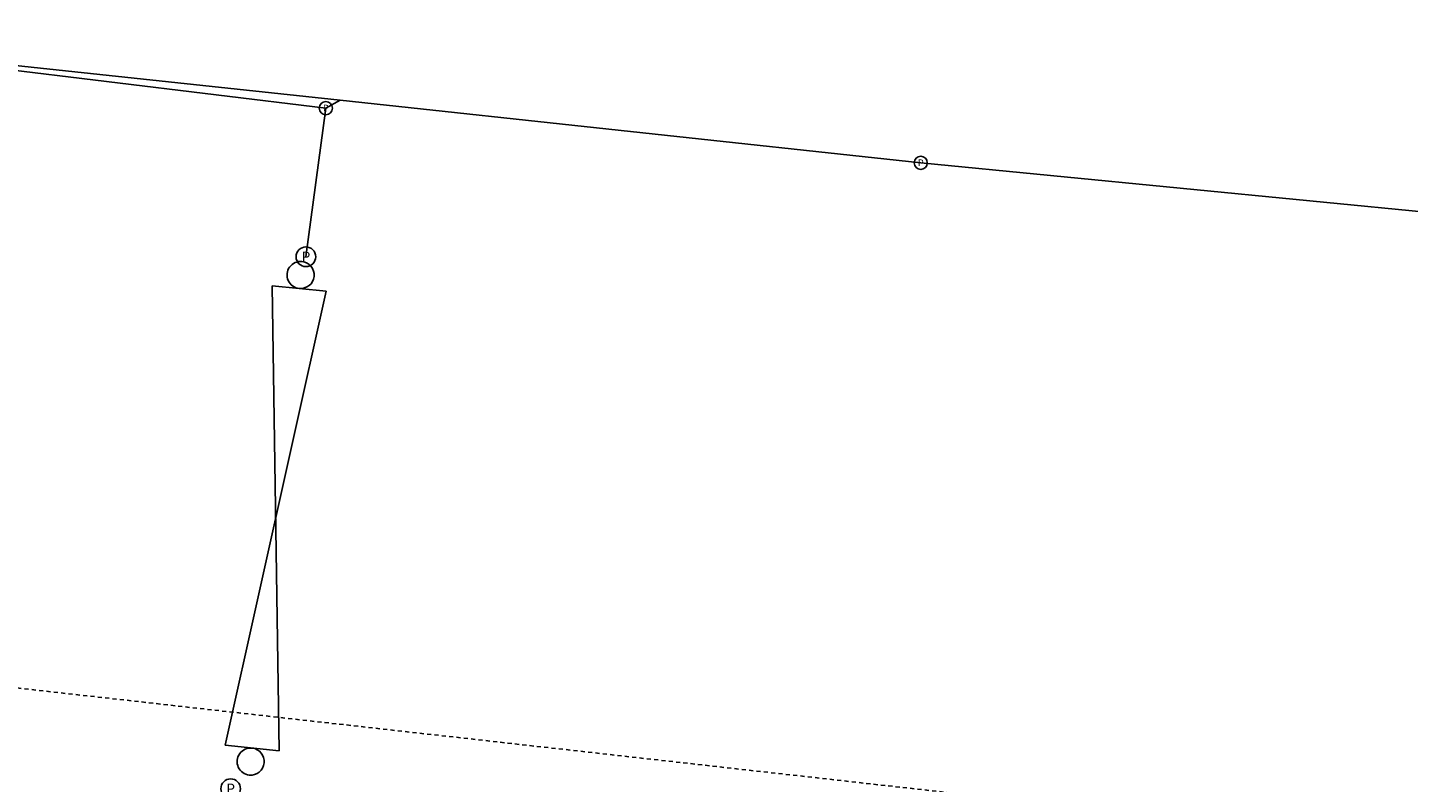
# Model space of a CAD drawing. Units: feet. Extents: x 2142027 to 2143062, y 13802382 to 13804887.
# Drawn here: x 2142217 to 2142259, y 13803820 to 13803843 of the extents above; entities that cross this region are included whole.
import ezdxf
from ezdxf.enums import TextEntityAlignment as Align

# ---------------------------------------------------------------- set-up
doc = ezdxf.new("R2010")
doc.units = ezdxf.units.FT
doc.header["$MEASUREMENT"] = 0
doc.linetypes.add('MT1278700$0$HIDDEN2', pattern=[0.1875, 0.125, -0.0625])
for name, color, linetype in [('MT1278700$0$VE-ESMT-LINE', 251, 'MT1278700$0$HIDDEN2'), ('VD-FENC-BARB-LINE', 3, '9133-22-WK$0$BARBED_WIRE'), ('VD-FENC-LINK-LINE', 3, 'CHAIN_LINK'), ('VE-FENC-POST-PNTS', 253, 'Continuous')]:
    doc.layers.add(name, color=color, linetype=linetype)
doc.styles.add('9133-22-WK$0$Standard', font='simplex.shx')
doc.styles.add('PD-060', font='simplex.shx', dxfattribs={"height": 0.06})
doc.styles.get("Standard").update_dxf_attribs({"font": 'simplex.shx'})
doc.linetypes.add('9133-22-WK$0$BARBED_WIRE', pattern='A,0.5,-0.1,["X",9133-22-WK$0$Standard,S=0.06,R=0,X=-0.03,Y=-0.03],-0.1', length=0.7)
doc.linetypes.add('CHAIN_LINK', pattern='A,0.5,-0.1,["<>",Standard,S=0.06,R=0,X=-0.03,Y=-0.03],-0.1', length=0.7)

# ---------------------------------------------------------------- blocks, each defined once
blk = doc.blocks.new('post')
blk.add_circle((0, 0), 0.0195)
at = {"style": 'PD-060'}
blk.add_text('P', height=0.02, dxfattribs=at).set_placement((0, 0), align=Align.MIDDLE_CENTER)
blk = doc.blocks.new('*U2602', base_point=(2142243.814, 13803838.8, 1205.535))
at = {"xscale": 10.27271758539189, "yscale": 10.27271758539189, "zscale": 10.27271758539189, "rotation": 8.537736462515939e-07}
blk.add_blockref('post', (2142243.814, 13803838.8, 1205.535), dxfattribs=at)
blk = doc.blocks.new('*U2658', base_point=(2142222.735, 13803819.68, 1204.053))
at = {"layer": 'VE-FENC-POST-PNTS', "xscale": 15.40907637808783, "yscale": 15.40907637808783, "zscale": 15.40907637808783}
blk.add_blockref('post', (2142222.735, 13803819.68, 1204.053), dxfattribs=at)
blk = doc.blocks.new('*U2659', base_point=(2142225.034, 13803835.93, 1204.58))
at = {"layer": 'VE-FENC-POST-PNTS', "xscale": 15.40907637808783, "yscale": 15.40907637808783, "zscale": 15.40907637808783}
blk.add_blockref('post', (2142225.034, 13803835.93, 1204.58), dxfattribs=at)
blk = doc.blocks.new('*U2660', base_point=(2142225.642, 13803840.47, 1204.977))
at = {"xscale": 10.27271758539189, "yscale": 10.27271758539189, "zscale": 10.27271758539189, "rotation": 8.537736462515939e-07}
blk.add_blockref('post', (2142225.642, 13803840.47, 1204.977), dxfattribs=at)

msp = doc.modelspace()

# ---------------------------------------------------------------- linework, layer by layer
for p, q in [((2142222.563, 13803821.005), (2142225.655, 13803834.874)), ((2142224.003, 13803835.043), (2142224.214, 13803820.836)), ((2142225.655, 13803834.874), (2142224.003, 13803835.043)), ((2142224.214, 13803820.836), (2142222.563, 13803821.005))]:
    msp.add_line(p, q)
for centre, start_param, end_param in [((2142224.871, 13803835.372), 0.683143, 3.824736), ((2142224.871, 13803835.372), 3.824736, 6.966328), ((2142223.346, 13803820.508), 0.683143, 3.824736), ((2142223.346, 13803820.508), 3.824736, 6.966328)]:
    msp.add_ellipse(centre, major_axis=(0.293, 0.293), ratio=1, start_param=start_param, end_param=end_param)
at = {"layer": 'MT1278700$0$VE-ESMT-LINE'}
msp.add_line((2142153.609, 13803829.792), (2142651.76, 13803773.81), dxfattribs=at)
at = {"layer": 'VD-FENC-BARB-LINE'}
for p, q in [((2142205.448, 13803842.929, 1204.87), (2142226.076, 13803840.709, 1204.994)), ((2142225.642, 13803840.47, 1204.977), (2142205.448, 13803842.929, 1204.87)), ((2142225.034, 13803835.93), (2142225.642, 13803840.47)), ((2142226.076, 13803840.709, 1204.994), (2142225.642, 13803840.47, 1204.977)), ((2142226.076, 13803840.709, 1204.994), (2142243.814, 13803838.8, 1205.535)), ((2142243.814, 13803838.8, 1205.535), (2142286.865, 13803834.58, 1206.011))]:
    msp.add_line(p, q, dxfattribs=at)

# ---------------------------------------------------------------- block references
for name, p in [('*U2659', (2142225.034, 13803835.93, 1204.58)), ('*U2658', (2142222.735, 13803819.68, 1204.053))]:
    msp.add_blockref(name, p, dxfattribs=at)
at = {"layer": 'VD-FENC-LINK-LINE'}
for name, p in [('*U2660', (2142225.642, 13803840.47, 1204.977)), ('*U2602', (2142243.814, 13803838.8, 1205.535))]:
    msp.add_blockref(name, p, dxfattribs=at)

doc.saveas('drawing.dxf')
